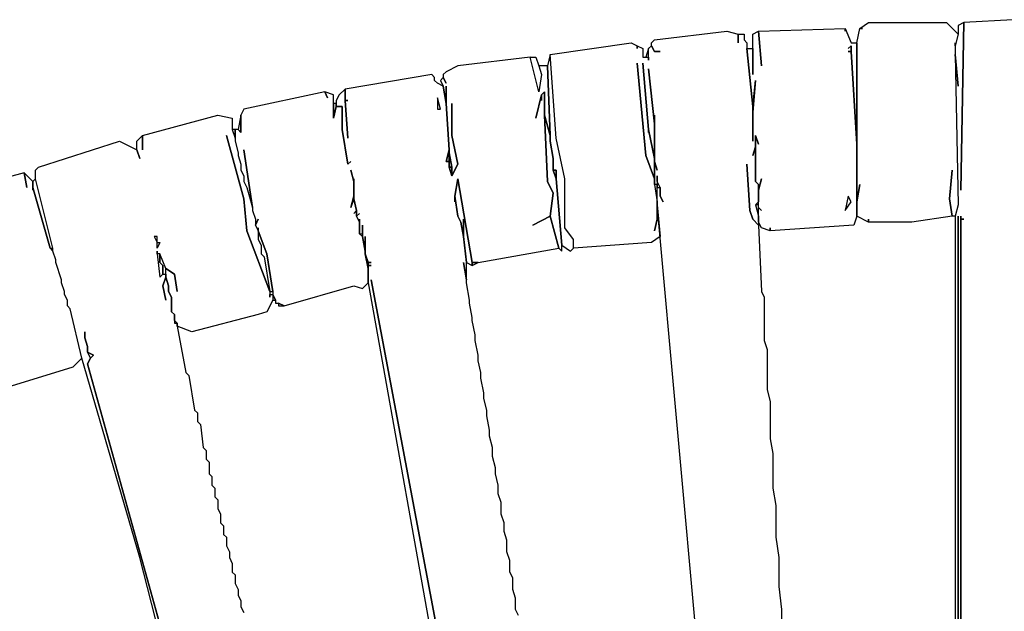
# Model space of a CAD drawing. Units: inches. Extents: x -18.6 to 19.7, y -9.8 to 23.6.
# Drawn here: x -6.1 to 0.6, y 19.6 to 23.6 of the extents above; entities that cross this region are included whole.
import ezdxf

# ---------------------------------------------------------------- set-up
doc = ezdxf.new("R2010")
doc.units = ezdxf.units.IN

msp = doc.modelspace()

# ---------------------------------------------------------------- linework, layer by layer
at = {"color": 7}
for points in [[(0.6379, 23.6105, 0.1265), (0.3032, 23.5908, 0.1265), (0.2835, 22.449, 0.1265), (0.3032, 23.5908, 0.1265), (0.2638, 23.5712, 0.1265), (0.2638, 23.5121, 0.1265), (0.2441, 23.4334, 0.1265), (0.2441, 23.3743, 0.1265), (0.2638, 23.1577, 0.1265), (0.2441, 23.3743, 0.1265), (0.2638, 22.3506, 0.1265), (0.2441, 22.2719, 0.1265), (0.2441, 19.378, 0.1265)], [(-1.5082, 19.2992, 0.1265), (-1.7838, 22.3506, 0.1265), (-1.7838, 22.4687, 0.1265), (-1.7641, 22.4687, 0.1265), (-1.7641, 22.4097, 0.1265), (-1.7445, 22.3703, 0.1265), (-1.7641, 22.4097, 0.1265), (-1.7641, 22.4687, 0.1265), (-1.7838, 22.5081, 0.1265), (-1.7838, 22.5475, 0.1265), (-1.7838, 22.4884, 0.1265), (-1.8035, 22.4884, 0.1265), (-1.8035, 22.6459, 0.1265), (-1.7838, 22.5868, 0.1265), (-1.8035, 22.6459, 0.1265), (-1.8035, 22.9609, 0.1265), (-1.8035, 22.9018, 0.1265), (-1.8429, 23.2759, 0.1265), (-1.8035, 22.9018, 0.1265), (-1.8035, 22.6656, 0.1265), (-1.8429, 22.8625, 0.1265), (-1.8823, 23.3152, 0.1265), (-1.8429, 22.8625, 0.1265), (-1.8429, 22.8428, 0.1265), (-1.8429, 22.8625, 0.1265), (-1.8035, 22.6656, 0.1265), (-1.8035, 22.5278, 0.1265), (-1.8626, 22.6853, 0.1265), (-1.9217, 23.3152, 0.1265), (-1.8626, 22.6853, 0.1265), (-1.8035, 22.5278, 0.1265), (-1.8035, 22.4884, 0.1265), (-1.7838, 22.3703, 0.1265), (-1.7838, 22.2522, 0.1265), (-1.8035, 22.1734, 0.1265), (-1.7838, 22.2522, 0.1265), (-1.7838, 22.3506, 0.1265), (-1.7641, 22.1341, 0.1265), (-1.8232, 22.0947, 0.1265), (-2.3548, 22.0553, 0.1265), (-2.3548, 22.1144, 0.1265), (-2.4139, 22.1931, 0.1265), (-2.4139, 22.5278, 0.1265), (-2.4729, 22.8034, 0.1265), (-2.5123, 23.3743, 0.1265), (-1.961, 23.453, 0.1265), (-1.9217, 23.4334, 0.1265), (-1.9217, 23.4137, 0.1265), (-1.9217, 23.4334, 0.1265), (-1.8823, 23.4137, 0.1265), (-1.8823, 23.3546, 0.1265), (-1.8429, 23.3546, 0.1265), (-1.8429, 23.3349, 0.1265), (-1.8429, 23.4137, 0.1265), (-1.8232, 23.4334, 0.1265), (-1.8035, 23.394, 0.1265), (-1.7641, 23.394, 0.1265), (-1.8035, 23.394, 0.1265), (-1.8232, 23.4334, 0.1265), (-1.8232, 23.453, 0.1265), (-1.8035, 23.4727, 0.1265), (-1.3113, 23.5318, 0.1265), (-1.2325, 23.5121, 0.1265), (-1.2325, 23.453, 0.1265), (-1.2325, 23.5121, 0.1265), (-1.1932, 23.5121, 0.1265), (-1.1932, 23.4727, 0.1265), (-1.1735, 23.453, 0.1265), (-1.1735, 23.4137, 0.1265), (-1.1341, 23.0199, 0.1265), (-1.1341, 22.7837, 0.1265), (-1.1341, 22.9806, 0.1265), (-1.1144, 23.1971, 0.1265), (-1.1341, 23.0199, 0.1265), (-1.1735, 23.4137, 0.1265), (-1.1341, 23.4137, 0.1265), (-1.1341, 23.2365, 0.1265), (-1.1341, 23.5121, 0.1265), (-1.0947, 23.5318, 0.1265), (-1.075, 23.2955, 0.1265), (-1.0947, 23.5318, 0.1265), (-0.504, 23.5515, 0.1265), (-0.504, 23.5318, 0.1265), (-0.504, 23.5515, 0.1265), (-0.4647, 23.453, 0.1265), (-0.4253, 23.453, 0.1265), (-0.4253, 22.764, 0.1265), (-0.4647, 23.394, 0.1265), (-0.4647, 23.4334, 0.1265), (-0.4844, 23.4137, 0.1265), (-0.4647, 23.4334, 0.1265), (-0.4647, 23.394, 0.1265), (-0.4844, 23.394, 0.1265), (-0.4647, 23.394, 0.1265), (-0.4253, 22.764, 0.1265), (-0.4253, 22.2719, 0.1265), (-0.445, 22.2128, 0.1265), (-1.016, 22.1734, 0.1265), (-1.016, 22.1931, 0.1265), (-1.016, 22.1734, 0.1265), (-1.075, 22.1931, 0.1265), (-1.0947, 22.2325, 0.1265), (-1.0947, 22.3309, 0.1265), (-1.075, 22.3112, 0.1265), (-1.0947, 22.3309, 0.1265), (-1.0947, 22.449, 0.1265), (-1.075, 22.5278, 0.1265), (-1.0947, 22.449, 0.1265), (-1.0947, 22.4884, 0.1265), (-1.1144, 22.5081, 0.1265), (-1.1144, 22.8231, 0.1265), (-1.0947, 22.764, 0.1265), (-1.1144, 22.8231, 0.1265), (-1.1144, 22.7443, 0.1265), (-1.1341, 22.6853, 0.1265), (-1.1144, 22.7443, 0.1265), (-1.1144, 22.5081, 0.1265), (-1.0947, 22.4884, 0.1265), (-1.0947, 22.3703, 0.1265), (-1.1144, 22.3506, 0.1265), (-1.0947, 22.2719, 0.1265), (-1.0947, 22.2128, 0.1265), (-1.1341, 22.2522, 0.1265), (-1.1538, 22.3112, 0.1265), (-1.1735, 22.6262, 0.1265), (-1.1538, 22.3112, 0.1265), (-1.1341, 22.2522, 0.1265), (-1.0947, 22.2128, 0.1265), (-1.075, 21.76, 0.1265), (-1.0553, 21.7206, 0.1265), (-1.0553, 21.4254, 0.1265), (-1.0356, 21.3663, 0.1265), (-1.0356, 21.0907, 0.1265), (-1.016, 21.0119, 0.1265), (-1.016, 20.756, 0.1265), (-0.9963, 20.6576, 0.1265), (-0.9963, 20.4214, 0.1265), (-0.9766, 20.3032, 0.1265), (-0.9766, 20.0867, 0.1265), (-0.9569, 19.9489, 0.1265), (-0.9569, 19.752, 0.1265), (-0.9372, 19.5945, 0.1265), (-0.9372, 19.2402, 0.1265)], [(-2.7289, 19.5552, 0.1265), (-2.7486, 19.5945, 0.1265), (-2.7486, 19.6733, 0.1265), (-2.7683, 19.7323, 0.1265), (-2.7683, 19.8111, 0.1265), (-2.788, 19.8505, 0.1265), (-2.788, 19.9292, 0.1265), (-2.8077, 19.9883, 0.1265), (-2.8077, 20.067, 0.1265), (-2.8273, 20.1261, 0.1265), (-2.8273, 20.1851, 0.1265), (-2.847, 20.2442, 0.1265), (-2.847, 20.3229, 0.1265), (-2.8667, 20.382, 0.1265), (-2.8667, 20.441, 0.1265), (-2.8864, 20.5198, 0.1265), (-2.8864, 20.5592, 0.1265), (-2.9061, 20.6379, 0.1265), (-2.9061, 20.697, 0.1265), (-2.9258, 20.7757, 0.1265), (-2.9258, 20.8151, 0.1265), (-2.9455, 20.9135, 0.1265), (-2.9455, 20.9529, 0.1265), (-2.9652, 21.0316, 0.1265), (-2.9652, 21.071, 0.1265), (-2.9849, 21.1694, 0.1265), (-2.9849, 21.2088, 0.1265), (-3.0046, 21.2876, 0.1265), (-3.0046, 21.3269, 0.1265), (-3.0242, 21.4254, 0.1265), (-3.0242, 21.4647, 0.1265), (-3.0439, 21.5632, 0.1265), (-3.0439, 21.5828, 0.1265), (-3.0636, 21.6813, 0.1265), (-3.0636, 21.701, 0.1265), (-3.0833, 21.8191, 0.1265), (-3.0833, 21.8388, 0.1265), (-3.103, 21.9569, 0.1265), (-3.0833, 21.8388, 0.1265), (-3.0833, 21.9569, 0.1265), (-3.103, 22.1341, 0.1265), (-3.1227, 22.2325, 0.1265), (-3.1424, 22.2719, 0.1265), (-3.1621, 22.4097, 0.1265), (-3.1621, 22.3703, 0.1265), (-3.1621, 22.4097, 0.1265), (-3.1424, 22.5278, 0.1265), (-3.0439, 21.9569, 0.1265), (-3.0046, 21.9569, 0.1265), (-2.4533, 22.0553, 0.1265), (-2.5123, 22.2719, 0.1265), (-2.6305, 22.2128, 0.1265), (-2.5123, 22.2719, 0.1265), (-2.4926, 22.4294, 0.1265), (-2.532, 22.5081, 0.1265), (-2.5517, 22.9609, 0.1265), (-2.5517, 23.1184, 0.1265), (-2.5714, 23.0987, 0.1265), (-2.5714, 23.0593, 0.1265), (-2.5714, 23.0987, 0.1265), (-2.6108, 22.9412, 0.1265), (-2.5714, 23.0987, 0.1265), (-2.5517, 23.1184, 0.1265), (-2.5517, 22.9609, 0.1265), (-2.5123, 22.8231, 0.1265), (-2.532, 23.2955, 0.1265), (-2.5911, 23.2955, 0.1265), (-2.5714, 23.2365, 0.1265), (-2.5911, 23.1184, 0.1265), (-2.6501, 23.3546, 0.1265), (-3.1424, 23.2955, 0.1265), (-3.2211, 23.2562, 0.1265), (-3.2408, 23.2365, 0.1265), (-3.2408, 23.2168, 0.1265), (-3.2211, 23.1774, 0.1265), (-3.2408, 23.2168, 0.1265), (-3.2605, 23.1971, 0.1265), (-3.2408, 23.1577, 0.1265), (-3.2211, 23.0396, 0.1265), (-3.2211, 23.1577, 0.1265), (-3.2211, 23.0396, 0.1265), (-3.2014, 22.7246, 0.1265), (-3.2014, 22.705, 0.1265), (-3.1818, 22.6065, 0.1265), (-3.1818, 22.5475, 0.1265), (-3.1424, 22.6262, 0.1265), (-3.1818, 22.8231, 0.1265), (-3.1818, 23.0396, 0.1265), (-3.1818, 22.8231, 0.1265), (-3.1424, 22.6262, 0.1265), (-3.1818, 22.5475, 0.1265), (-3.2014, 22.6065, 0.1265), (-3.2014, 22.6459, 0.1265), (-3.2211, 22.6459, 0.1265), (-3.2014, 22.7246, 0.1265), (-3.2211, 23.0396, 0.1265), (-3.2408, 23.1577, 0.1265), (-3.2802, 23.1774, 0.1265), (-3.2999, 23.1971, 0.1265), (-3.2999, 23.2168, 0.1265), (-3.3196, 23.2365, 0.1265), (-3.9102, 23.1381, 0.1265), (-3.9102, 23.0593, 0.1265), (-3.8906, 23.0593, 0.1265), (-3.9102, 23.0593, 0.1265), (-3.8906, 22.8034, 0.1265), (-3.9102, 23.0593, 0.1265), (-3.9102, 23.1381, 0.1265), (-3.9496, 23.0987, 0.1265), (-3.9693, 23.0593, 0.1265), (-3.9693, 23.0199, 0.1265), (-3.9299, 23.0199, 0.1265), (-3.9299, 22.8625, 0.1265), (-3.8906, 22.6262, 0.1265), (-3.8709, 22.6459, 0.1265), (-3.8906, 22.6262, 0.1265), (-3.9299, 22.8625, 0.1265), (-3.9299, 23.0199, 0.1265), (-3.9693, 23.0199, 0.1265), (-3.989, 22.9412, 0.1265), (-3.989, 23.0987, 0.1265), (-4.0481, 23.1184, 0.1265), (-4.0284, 23.079, 0.1265), (-4.0481, 23.1184, 0.1265), (-4.5994, 23.0003, 0.1265), (-4.6191, 22.9609, 0.1265), (-4.6191, 22.8428, 0.1265), (-4.6387, 22.8625, 0.1265), (-4.6584, 22.8625, 0.1265), (-4.6584, 22.7837, 0.1265), (-4.6387, 22.705, 0.1265), (-4.6387, 22.6853, 0.1265), (-4.6191, 22.6262, 0.1265), (-4.6191, 22.5868, 0.1265), (-4.5994, 22.5475, 0.1265), (-4.5994, 22.5081, 0.1265), (-4.5797, 22.4687, 0.1265), (-4.5403, 22.3309, 0.1265), (-4.5994, 22.7246, 0.1265), (-4.5403, 22.3309, 0.1265), (-4.5403, 22.3112, 0.1265), (-4.5206, 22.2522, 0.1265), (-4.5206, 22.2128, 0.1265), (-4.5009, 22.2522, 0.1265), (-4.5206, 22.2128, 0.1265), (-4.5009, 22.1734, 0.1265), (-4.5009, 22.1931, 0.1265), (-4.5009, 22.1734, 0.1265), (-4.4418, 22.0159, 0.1265), (-4.4025, 21.76, 0.1265), (-4.4025, 21.7403, 0.1265), (-4.3828, 21.701, 0.1265), (-4.3828, 21.6813, 0.1265), (-4.3631, 21.6813, 0.1265), (-4.3237, 21.6616, 0.1265), (-3.8512, 21.7994, 0.1265), (-3.7921, 21.7797, 0.1265), (-3.7527, 21.8191, 0.1265), (-3.7527, 21.9175, 0.1265), (-3.7724, 22.0159, 0.1265), (-3.7724, 22.0356, 0.1265), (-3.7921, 22.1341, 0.1265), (-3.8118, 22.1537, 0.1265), (-3.8118, 22.2325, 0.1265), (-3.8315, 22.2719, 0.1265), (-3.8315, 22.3112, 0.1265), (-3.8512, 22.2915, 0.1265), (-3.8315, 22.3112, 0.1265), (-3.8512, 22.39, 0.1265), (-3.8709, 22.3309, 0.1265), (-3.8512, 22.4097, 0.1265), (-3.8512, 22.5081, 0.1265), (-3.8709, 22.5868, 0.1265), (-3.8512, 22.5081, 0.1265), (-3.8512, 22.5278, 0.1265), (-3.8512, 22.39, 0.1265), (-3.8315, 22.3112, 0.1265), (-3.8315, 22.2719, 0.1265), (-3.8118, 22.2915, 0.1265), (-3.8315, 22.2719, 0.1265), (-3.8118, 22.2325, 0.1265), (-3.8118, 22.2522, 0.1265), (-3.8118, 22.1537, 0.1265), (-3.7921, 22.1537, 0.1265), (-3.7921, 22.2128, 0.1265), (-3.7921, 22.1341, 0.1265), (-3.7724, 22.0356, 0.1265), (-3.7724, 22.1341, 0.1265), (-3.7724, 22.0159, 0.1265), (-3.7527, 21.9569, 0.1265), (-3.733, 21.9569, 0.1265), (-3.7527, 21.9569, 0.1265), (-3.7527, 21.9372, 0.1265), (-3.733, 21.9372, 0.1265), (-3.7527, 21.9372, 0.1265), (-3.7527, 21.8191, 0.1265), (-3.2408, 18.9646, 0.1265)], [(-4.9341, 18.4921, 0.1265), (-5.3082, 19.9489, 0.1265), (-5.7019, 21.3072, 0.1265), (-5.7807, 21.6419, 0.1265), (-5.8004, 21.6616, 0.1265), (-5.8004, 21.701, 0.1265), (-5.8201, 21.7403, 0.1265), (-5.8201, 21.76, 0.1265), (-5.8398, 21.8191, 0.1265), (-5.8398, 21.8388, 0.1265), (-5.8791, 21.9569, 0.1265), (-5.8791, 21.9766, 0.1265), (-5.8988, 22.0356, 0.1265), (-5.8988, 22.0553, 0.1265), (-6.017, 22.5278, 0.1265), (-6.017, 22.5868, 0.1265), (-5.9973, 22.6065, 0.1265), (-5.446, 22.7837, 0.1265), (-5.3279, 22.7246, 0.1265), (-5.3082, 22.6656, 0.1265), (-5.3279, 22.7246, 0.1265), (-5.3279, 22.7837, 0.1265), (-5.2885, 22.8231, 0.1265), (-5.2885, 22.7246, 0.1265), (-5.2885, 22.8231, 0.1265), (-4.7766, 22.9609, 0.1265), (-4.6781, 22.9412, 0.1265), (-4.6781, 22.8625, 0.1265), (-4.6584, 22.8034, 0.1265), (-4.6584, 22.7837, 0.1265), (-4.6387, 22.705, 0.1265), (-4.6387, 22.6853, 0.1265), (-4.6191, 22.6262, 0.1265), (-4.6191, 22.5868, 0.1265), (-4.5994, 22.5475, 0.1265), (-4.5994, 22.5081, 0.1265), (-4.5797, 22.4687, 0.1265), (-4.5403, 22.3309, 0.1265), (-4.5403, 22.3112, 0.1265), (-4.5206, 22.2522, 0.1265), (-4.5206, 22.2128, 0.1265), (-4.5009, 22.1734, 0.1265), (-4.5009, 22.1144, 0.1265), (-4.4812, 22.075, 0.1265), (-4.4812, 22.0159, 0.1265), (-4.4615, 21.9963, 0.1265), (-4.4222, 21.76, 0.1265), (-4.5797, 22.1734, 0.1265), (-4.5994, 22.39, 0.1265), (-4.7175, 22.8231, 0.1265), (-4.5994, 22.39, 0.1265), (-4.5797, 22.1734, 0.1265), (-4.4222, 21.76, 0.1265), (-4.4222, 21.7206, 0.1265), (-4.4222, 21.7403, 0.1265), (-4.4025, 21.7403, 0.1265), (-4.4025, 21.701, 0.1265), (-4.4418, 21.6222, 0.1265), (-4.5009, 21.6025, 0.1265), (-4.9538, 21.4844, 0.1265), (-5.0522, 21.5238, 0.1265), (-5.0522, 21.5435, 0.1265), (-5.0719, 21.5632, 0.1265), (-5.0719, 21.6025, 0.1265), (-5.0916, 21.6222, 0.1265), (-5.0916, 21.7206, 0.1265), (-5.1113, 21.76, 0.1265), (-5.1113, 21.7994, 0.1265), (-5.131, 21.8585, 0.1265), (-5.131, 21.9175, 0.1265), (-5.0719, 21.8781, 0.1265), (-5.0522, 21.76, 0.1265), (-5.0719, 21.8781, 0.1265), (-5.131, 21.9175, 0.1265), (-5.1703, 22.0159, 0.1265), (-5.19, 22.0159, 0.1265), (-5.19, 22.0356, 0.1265), (-5.19, 22.0159, 0.1265), (-5.1703, 21.8585, 0.1265), (-5.1507, 21.8781, 0.1265), (-5.131, 21.8781, 0.1265), (-5.131, 21.8585, 0.1265), (-5.1507, 21.7994, 0.1265), (-5.131, 21.701, 0.1265), (-5.1507, 21.7994, 0.1265), (-5.131, 21.8585, 0.1265), (-5.1113, 21.7994, 0.1265), (-5.1113, 21.76, 0.1265), (-5.0916, 21.7206, 0.1265), (-5.0916, 21.6222, 0.1265), (-5.0719, 21.6025, 0.1265), (-5.0719, 21.5435, 0.1265), (-5.0522, 21.5435, 0.1265), (-5.0522, 21.5238, 0.1265), (-4.9931, 21.2088, 0.1265), (-4.9735, 21.1891, 0.1265), (-4.9341, 20.9529, 0.1265), (-4.9144, 20.9332, 0.1265), (-4.9144, 20.8741, 0.1265), (-4.8947, 20.8545, 0.1265), (-4.875, 20.697, 0.1265), (-4.8553, 20.6773, 0.1265), (-4.8553, 20.6182, 0.1265), (-4.8356, 20.5985, 0.1265), (-4.8356, 20.5198, 0.1265), (-4.8159, 20.5001, 0.1265), (-4.8159, 20.441, 0.1265), (-4.7963, 20.4214, 0.1265), (-4.7963, 20.3623, 0.1265), (-4.7766, 20.3426, 0.1265), (-4.7766, 20.2836, 0.1265), (-4.7569, 20.2442, 0.1265), (-4.7569, 20.1851, 0.1265), (-4.7372, 20.1654, 0.1265), (-4.7372, 20.1064, 0.1265), (-4.7175, 20.0867, 0.1265), (-4.7175, 20.0276, 0.1265), (-4.6978, 19.9883, 0.1265), (-4.6978, 19.9489, 0.1265), (-4.6781, 19.9095, 0.1265), (-4.6781, 19.8505, 0.1265), (-4.6584, 19.8308, 0.1265), (-4.6584, 19.7717, 0.1265), (-4.6387, 19.7323, 0.1265), (-4.6387, 19.693, 0.1265), (-4.6191, 19.6536, 0.1265), (-4.6191, 19.6142, 0.1265), (-4.5994, 19.5748, 0.1265)], [(-6.2729, 21.0907, 0.1265), (-5.761, 21.2482, 0.1265), (-5.7019, 21.3072, 0.1265), (-5.7807, 21.6419, 0.1265), (-5.8004, 21.6616, 0.1265), (-5.8004, 21.701, 0.1265), (-5.8201, 21.7403, 0.1265), (-5.8201, 21.76, 0.1265), (-5.8398, 21.8191, 0.1265), (-5.8398, 21.8388, 0.1265), (-5.8791, 21.9569, 0.1265), (-5.8791, 21.9766, 0.1265), (-5.8988, 22.0356, 0.1265), (-5.9185, 22.0553, 0.1265), (-6.0367, 22.4687, 0.1265), (-6.0367, 22.449, 0.1265), (-6.0367, 22.5081, 0.1265), (-6.0957, 22.5672, 0.1265), (-6.076, 22.4687, 0.1265), (-6.0957, 22.5672, 0.1265), (-6.6076, 22.4294, 0.1265)], [(0.2638, 19.3583, 0.1265), (0.2638, 22.2719, 0.1265), (0.2638, 19.3583, 0.1265)], [(0.2835, 18.9449, 0.1265), (0.2835, 22.2719, 0.1265), (0.2835, 22.2522, 0.1265), (0.3032, 22.2522, 0.1265), (0.2835, 22.2522, 0.1265), (0.2835, 18.9449, 0.1265)], [(-3.0242, 18.0787, 0.1265), (-3.733, 21.8388, 0.1265), (-3.0242, 18.0787, 0.1265)], [(-4.9144, 18.5708, 0.1265), (-5.6626, 21.2679, 0.1265), (-5.6429, 21.3072, 0.1265), (-5.6232, 21.3269, 0.1265), (-5.6626, 21.3466, 0.1265), (-5.6626, 21.386, 0.1265), (-5.6823, 21.445, 0.1265), (-5.6823, 21.4844, 0.1265), (-5.6823, 21.445, 0.1265), (-5.6626, 21.386, 0.1265), (-5.6626, 21.3466, 0.1265), (-5.6429, 21.3072, 0.1265), (-5.6626, 21.2679, 0.1265), (-4.9144, 18.5708, 0.1265)]]:
    msp.add_polyline3d(points, dxfattribs=at)
for points in [[(-0.4056, 22.4884, 0.1265), (-0.4253, 22.3703, 0.1265), (-0.4253, 23.453, 0.1265), (-0.4056, 23.5515, 0.1265), (-0.3859, 23.5515, 0.1265), (-0.4056, 23.5515, 0.1265), (-0.3465, 23.5908, 0.1265), (0.1851, 23.5908, 0.1265), (0.2638, 23.5121, 0.1265), (0.2441, 23.4334, 0.1265), (0.2441, 23.453, 0.1265), (0.2441, 23.3743, 0.1265), (0.2638, 22.3506, 0.1265), (0.2441, 22.2719, 0.1265), (0.2245, 22.2719, 0.1265), (0.2048, 22.39, 0.1265), (0.2245, 22.5868, 0.1265), (0.2048, 22.39, 0.1265), (0.2245, 22.2719, 0.1265), (-0.0512, 22.2325, 0.1265), (-0.3465, 22.2325, 0.1265), (-0.3465, 22.2522, 0.1265), (-0.3465, 22.2325, 0.1265), (-0.4253, 22.2719, 0.1265), (-0.4253, 22.3703, 0.1265)], [(-1.8626, 23.3546, 0.1265), (-1.8429, 23.3546, 0.1265), (-1.8429, 23.4137, 0.1265)], [(-2.5911, 23.2955, 0.1265), (-2.5714, 23.2365, 0.1265), (-2.5911, 23.1184, 0.1265), (-2.6501, 23.3546, 0.1265), (-2.6108, 23.3546, 0.1265)], [(-2.4729, 22.5868, 0.1265), (-2.4729, 22.5278, 0.1265), (-2.4336, 22.075, 0.1265), (-2.3745, 22.0356, 0.1265), (-2.3548, 22.0553, 0.1265), (-2.3548, 22.1144, 0.1265), (-2.4139, 22.1931, 0.1265), (-2.4139, 22.5278, 0.1265), (-2.4729, 22.8034, 0.1265), (-2.5123, 23.3743, 0.1265), (-2.532, 23.2955, 0.1265), (-2.5123, 22.8231, 0.1265), (-2.5123, 22.7837, 0.1265), (-2.4926, 22.6656, 0.1265), (-2.4926, 22.5868, 0.1265)], [(-1.1341, 22.9806, 0.1265), (-1.1341, 23.0199, 0.1265), (-1.1144, 23.1971, 0.1265)], [(-3.2802, 23.0003, 0.1265), (-3.2605, 23.0003, 0.1265), (-3.2802, 23.079, 0.1265)], [(-3.989, 23.0396, 0.1265), (-3.989, 22.9412, 0.1265), (-3.9693, 23.0199, 0.1265), (-3.9693, 23.0396, 0.1265)], [(-4.6387, 22.8625, 0.1265), (-4.6191, 22.8428, 0.1265), (-4.6191, 22.9609, 0.1265)], [(-2.5517, 22.9609, 0.1265), (-2.532, 22.5081, 0.1265), (-2.4926, 22.4294, 0.1265), (-2.5123, 22.2719, 0.1265), (-2.4533, 22.0553, 0.1265), (-2.4336, 22.0356, 0.1265), (-2.4336, 22.075, 0.1265), (-2.4729, 22.5278, 0.1265), (-2.4926, 22.5868, 0.1265), (-2.4926, 22.6656, 0.1265), (-2.5123, 22.7837, 0.1265), (-2.5123, 22.8231, 0.1265)], [(-4.6781, 22.8625, 0.1265), (-4.6584, 22.8034, 0.1265), (-4.6584, 22.8625, 0.1265)], [(-3.2014, 22.6459, 0.1265), (-3.2014, 22.7246, 0.1265), (-3.2211, 22.6459, 0.1265)], [(-3.2014, 22.705, 0.1265), (-3.2014, 22.6065, 0.1265), (-3.1818, 22.6065, 0.1265)], [(-3.2014, 22.6065, 0.1265), (-3.1818, 22.5475, 0.1265), (-3.1818, 22.6065, 0.1265)], [(-6.017, 22.5278, 0.1265), (-6.0367, 22.5081, 0.1265), (-6.0367, 22.4687, 0.1265), (-5.9185, 22.0553, 0.1265), (-5.8988, 22.0553, 0.1265)], [(-3.103, 22.2522, 0.1265), (-3.103, 22.1341, 0.1265), (-3.0833, 21.9569, 0.1265), (-3.0439, 21.9372, 0.1265), (-3.0439, 21.9569, 0.1265), (-3.1424, 22.5278, 0.1265), (-3.1621, 22.4097, 0.1265), (-3.1424, 22.2719, 0.1265), (-3.1227, 22.2325, 0.1265), (-3.103, 22.1341, 0.1265)], [(-2.4926, 22.5868, 0.1265), (-2.4729, 22.5278, 0.1265), (-2.4729, 22.5868, 0.1265)], [(-1.8035, 22.4884, 0.1265), (-1.7838, 22.3703, 0.1265), (-1.7838, 22.4884, 0.1265)], [(-1.7838, 22.5081, 0.1265), (-1.7838, 22.4687, 0.1265), (-1.7641, 22.4687, 0.1265)], [(-0.4844, 22.4097, 0.1265), (-0.504, 22.3112, 0.1265), (-0.4647, 22.3703, 0.1265)], [(-1.1144, 22.3506, 0.1265), (-1.0947, 22.2719, 0.1265), (-1.0947, 22.3506, 0.1265)], [(-5.2097, 22.1341, 0.1265), (-5.19, 22.0947, 0.1265), (-5.19, 22.1341, 0.1265)], [(-4.5009, 22.1734, 0.1265), (-4.5009, 22.1144, 0.1265), (-4.4812, 22.075, 0.1265), (-4.4812, 22.0159, 0.1265), (-4.4615, 21.9963, 0.1265), (-4.4222, 21.76, 0.1265), (-4.4025, 21.76, 0.1265), (-4.4418, 22.0159, 0.1265)], [(-5.19, 22.0553, 0.1265), (-5.19, 22.0947, 0.1265), (-5.1703, 22.0947, 0.1265)], [(-5.19, 22.0159, 0.1265), (-5.1703, 21.8585, 0.1265), (-5.1507, 21.8781, 0.1265), (-5.1507, 21.9372, 0.1265), (-5.1703, 21.9569, 0.1265), (-5.1703, 22.0159, 0.1265)], [(-5.1703, 22.0159, 0.1265), (-5.1703, 21.9569, 0.1265), (-5.1507, 21.9372, 0.1265), (-5.1507, 21.8781, 0.1265), (-5.131, 21.8781, 0.1265), (-5.131, 21.9175, 0.1265)], [(-3.7724, 22.0159, 0.1265), (-3.7527, 21.9175, 0.1265), (-3.7527, 21.9569, 0.1265)], [(-3.0439, 21.9569, 0.1265), (-3.0439, 21.9372, 0.1265), (-3.0046, 21.9569, 0.1265)], [(-4.4025, 21.7403, 0.1265), (-4.4025, 21.701, 0.1265), (-4.3828, 21.701, 0.1265)], [(-4.3631, 21.6813, 0.1265), (-4.3631, 21.6616, 0.1265), (-4.3237, 21.6616, 0.1265)], [(-5.6429, 21.3072, 0.1265), (-5.6626, 21.3466, 0.1265), (-5.6232, 21.3269, 0.1265)]]:
    msp.add_polyline3d(points, close=True, dxfattribs=at)

doc.saveas('drawing.dxf')
